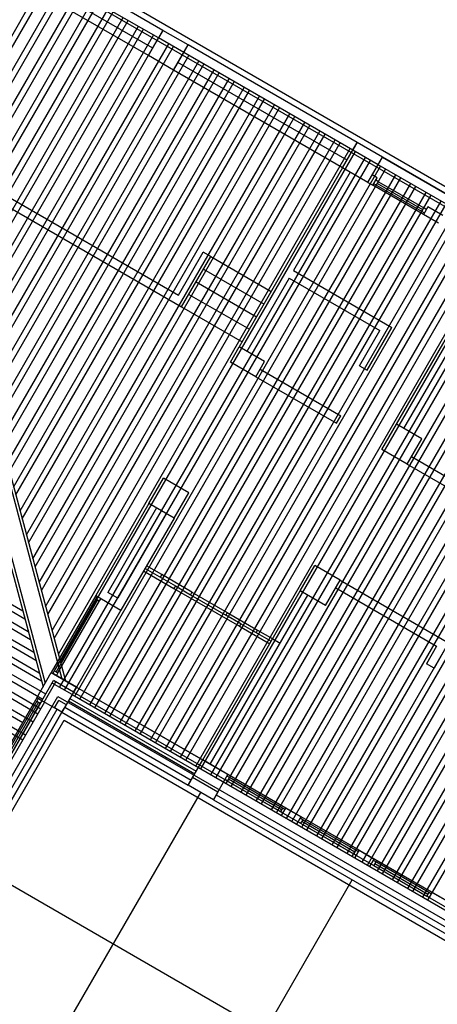
# Model space of a CAD drawing. Units: inches. Extents: x 0 to 16.6, y 0 to 36.1.
# Drawn here: x 3.6 to 3.6, y 26.5 to 26.6 of the extents above; entities that cross this region are included whole.
import ezdxf

# ---------------------------------------------------------------- set-up
doc = ezdxf.new("R2010")
doc.units = ezdxf.units.IN
doc.header["$MEASUREMENT"] = 0
doc.layers.add('MARGEN', color=6, linetype='Continuous')

msp = doc.modelspace()

# ---------------------------------------------------------------- linework, layer by layer
at = {"layer": 'MARGEN', "color": 8}
for p, q in [((3.63994, 26.59378, -639.21617), (3.54441, 26.64894, -693.03778)), ((3.54666, 26.64528, -691.63179), (3.57761, 26.52975, -691.63179)), ((3.54716, 26.64499, -691.63179), (3.57811, 26.52946, -691.63179)), ((3.544, 26.64415, -691.63179), (3.57495, 26.52862, -691.63179)), ((3.54429, 26.64465, -691.63179), (3.57524, 26.52912, -691.63179)), ((3.64084, 26.59043, -639.01683), (3.54743, 26.64436, -691.64239)), ((3.59177, 26.62065, -1167.19526), (3.57549, 26.63005, -1187.61804)), ((3.59176, 26.62065, -671.21682), (3.57549, 26.63005, -678.27885)), ((3.55917, 26.60015, -691.0452), (3.57558, 26.62858, -691.0452)), ((3.55947, 26.59904, -691.0452), (3.57629, 26.62817, -691.0452)), ((3.59115, 26.61959, -1194.6906), (3.57488, 26.62899, -1194.6906)), ((3.59115, 26.61959, -671.21682), (3.57488, 26.62899, -678.27885)), ((3.56007, 26.59681, -691.0452), (3.57771, 26.62735, -691.0452)), ((3.56037, 26.59569, -691.0452), (3.57841, 26.62695, -691.0452)), ((3.59034, 26.61818, -1187.62586), (3.57406, 26.62757, -1187.62586)), ((3.56096, 26.59346, -691.0452), (3.57983, 26.62613, -691.0452)), ((3.56126, 26.59234, -691.0452), (3.58054, 26.62572, -691.0452)), ((3.58972, 26.61712, -1194.69842), (3.57345, 26.62651, -1194.69842)), ((3.56186, 26.59011, -691.0452), (3.58195, 26.6249, -691.0452)), ((3.56216, 26.58899, -691.0452), (3.58266, 26.62449, -691.0452)), ((3.56276, 26.58676, -691.0452), (3.58407, 26.62368, -691.0452)), ((3.56306, 26.58564, -691.0452), (3.58478, 26.62327, -691.0452)), ((3.56366, 26.58341, -691.0452), (3.5862, 26.62245, -691.0452)), ((3.56396, 26.58229, -691.0452), (3.5869, 26.62204, -691.0452)), ((3.56455, 26.58006, -691.0452), (3.58832, 26.62123, -691.0452)), ((3.56485, 26.57895, -691.0452), (3.58903, 26.62082, -691.0452)), ((3.56545, 26.57671, -691.04519), (3.59044, 26.62, -691.0452)), ((3.56575, 26.5756, -691.04519), (3.59115, 26.61959, -691.0452)), ((3.56635, 26.57337, -691.04519), (3.59257, 26.61877, -691.0452)), ((3.59469, 26.61755, -678.28667), (3.5953, 26.61861, -678.28667)), ((3.61901, 26.60492, -1167.1845), (3.5953, 26.61861, -1167.1845)), ((3.61901, 26.60492, -678.28938), (3.5953, 26.61861, -678.28938)), ((3.56665, 26.57225, -691.04519), (3.59327, 26.61837, -691.0452)), ((3.56725, 26.57002, -691.04519), (3.59469, 26.61755, -691.0452)), ((3.56754, 26.5689, -691.04519), (3.5954, 26.61714, -691.0452)), ((3.6184, 26.60386, -1174.25706), (3.59469, 26.61755, -1174.25706)), ((3.6184, 26.60386, -678.28938), (3.59469, 26.61755, -678.28938)), ((3.56814, 26.56667, -691.04519), (3.59681, 26.61632, -691.0452)), ((3.56844, 26.56555, -691.04519), (3.59752, 26.61591, -691.0452)), ((3.61758, 26.60245, -1167.19232), (3.59387, 26.61613, -1167.19232)), ((3.56904, 26.56332, -691.04519), (3.59893, 26.6151, -691.0452)), ((3.56934, 26.5622, -691.04519), (3.59964, 26.61469, -691.0452)), ((3.61697, 26.60139, -1174.26488), (3.59326, 26.61507, -1174.26488)), ((3.5406, 26.61293, -1181.38792), (3.59438, 26.58187, -1180.54294)), ((3.54227, 26.61337, -1181.37124), (3.59393, 26.58355, -1180.55961)), ((3.56994, 26.55997, -691.04519), (3.60106, 26.61387, -691.0452)), ((3.57024, 26.55885, -691.04519), (3.60176, 26.61346, -691.0452)), ((3.57083, 26.55662, -691.04519), (3.60318, 26.61265, -691.0452)), ((3.57113, 26.55551, -691.04519), (3.60389, 26.61224, -691.0452)), ((3.57173, 26.55327, -691.04519), (3.6053, 26.61142, -691.0452)), ((3.57203, 26.55216, -691.04519), (3.60601, 26.61101, -691.0452)), ((3.57263, 26.54992, -691.04519), (3.60743, 26.61019, -691.0452)), ((3.57293, 26.54881, -691.04519), (3.60813, 26.60979, -691.0452)), ((3.57353, 26.54658, -691.04519), (3.60955, 26.60897, -691.0452)), ((3.57383, 26.54546, -691.04519), (3.61026, 26.60856, -691.0452)), ((3.57442, 26.54323, -691.04519), (3.61167, 26.60774, -691.0452)), ((3.57472, 26.54211, -691.04519), (3.61238, 26.60733, -691.0452)), ((3.57532, 26.53988, -691.04519), (3.61379, 26.60652, -691.0452)), ((3.57562, 26.53876, -691.04519), (3.6145, 26.60611, -691.0452)), ((3.57622, 26.53653, -691.04519), (3.61592, 26.60529, -691.0452)), ((3.57652, 26.53541, -691.04519), (3.61663, 26.60488, -691.0452)), ((3.57712, 26.53318, -691.04519), (3.61804, 26.60407, -691.0452)), ((3.57741, 26.53207, -691.04519), (3.61875, 26.60366, -691.0452)), ((3.57726, 26.52854, -691.04519), (3.62016, 26.60284, -691.0452)), ((3.57797, 26.52813, -691.04519), (3.62087, 26.60243, -691.0452)), ((3.59849, 26.51628, -691.04519), (3.64854, 26.60297, -691.04521)), ((3.5992, 26.51587, -691.04519), (3.64925, 26.60256, -691.04521)), ((3.62193, 26.60182, -691.63179), (3.62255, 26.60288, -691.63179)), ((3.62255, 26.60288, -1187.30018), (3.64024, 26.59267, -1194.97547)), ((3.64024, 26.59267, -691.62638), (3.62255, 26.60288, -691.64239)), ((3.57939, 26.52731, -691.04519), (3.62229, 26.60162, -691.0452)), ((3.5801, 26.5269, -691.04519), (3.62299, 26.60121, -691.0452)), ((3.60062, 26.51506, -691.04519), (3.65067, 26.60174, -691.04521)), ((3.60132, 26.51465, -691.04519), (3.65137, 26.60133, -691.04521)), ((3.61697, 26.60139, -1187.61782), (3.60246, 26.57626, -1187.62324)), ((3.60274, 26.51383, -691.04519), (3.65279, 26.60052, -691.04521)), ((3.61803, 26.60077, -1187.61782), (3.61006, 26.58697, -1187.6208)), ((3.63963, 26.5916, -683.95568), (3.62193, 26.60182, -691.63179)), ((3.58151, 26.52609, -691.04519), (3.62441, 26.60039, -691.0452)), ((3.58222, 26.52568, -691.04519), (3.62512, 26.59998, -691.0452)), ((3.58363, 26.52486, -691.04519), (3.62653, 26.59916, -691.0452)), ((3.60345, 26.51342, -691.04519), (3.6535, 26.60011, -691.04521)), ((3.60486, 26.5126, -691.04519), (3.65491, 26.59929, -691.04521)), ((3.62051, 26.59934, -1180.52691), (3.62121, 26.59893, -1180.52691)), ((3.62051, 26.59934, -1180.53473), (3.62121, 26.59893, -1180.53473)), ((3.62183, 26.6, -1180.52685), (3.62112, 26.6004, -1180.52691)), ((3.62183, 26.6, -1180.53466), (3.62112, 26.6004, -1180.53473)), ((3.62121, 26.59893, -1180.52691), (3.62183, 26.59999, -1180.52685)), ((3.62121, 26.59893, -1180.53473), (3.62183, 26.59999, -1180.53467)), ((3.62169, 26.59894, -1177.00461), (3.62134, 26.59915, -1177.00454)), ((3.62198, 26.59944, -1177.00461), (3.62162, 26.59964, -1177.00454)), ((3.6282, 26.59551, -1194.67987), (3.62183, 26.59919, -1177.00459)), ((3.62198, 26.59944, -1177.00461), (3.62834, 26.59576, -1177.01223)), ((3.58434, 26.52445, -691.04519), (3.62724, 26.59876, -691.0452)), ((3.58576, 26.52364, -691.04519), (3.62866, 26.59794, -691.0452)), ((3.60557, 26.5122, -691.04519), (3.65562, 26.59888, -691.04521)), ((3.60699, 26.51138, -691.04519), (3.65703, 26.59807, -691.04521)), ((3.62829, 26.59485, -1180.53466), (3.62121, 26.59893, -1180.52691)), ((3.62806, 26.59527, -1177.01223), (3.62169, 26.59894, -1177.00461)), ((3.58646, 26.52323, -691.04519), (3.62936, 26.59753, -691.0452)), ((3.58788, 26.52241, -691.04519), (3.63078, 26.59671, -691.0452)), ((3.60769, 26.51097, -691.04519), (3.65774, 26.59766, -691.04521)), ((3.60911, 26.51015, -691.04519), (3.65916, 26.59684, -691.04521)), ((3.60982, 26.50974, -691.04519), (3.65987, 26.59643, -691.04521)), ((3.58859, 26.522, -691.04519), (3.63149, 26.5963, -691.0452)), ((3.59, 26.52118, -691.04519), (3.6329, 26.59549, -691.0452)), ((3.59071, 26.52078, -691.04519), (3.63361, 26.59508, -691.0452)), ((3.61123, 26.50893, -691.04519), (3.66128, 26.59561, -691.04521)), ((3.61194, 26.50852, -691.04519), (3.66199, 26.59521, -691.04521)), ((3.62841, 26.59506, -1177.01229), (3.62806, 26.59527, -1177.01223)), ((3.6289, 26.59591, -1180.53466), (3.62829, 26.59485, -1180.53466)), ((3.6287, 26.59556, -1177.01229), (3.62834, 26.59576, -1177.01223)), ((3.63103, 26.59468, -1180.53466), (3.6289, 26.59591, -1180.53466)), ((3.59213, 26.51996, -691.04519), (3.63502, 26.59426, -691.0452)), ((3.59283, 26.51955, -691.04519), (3.63573, 26.59385, -691.0452)), ((3.61335, 26.5077, -691.04519), (3.6634, 26.59439, -691.04521)), ((3.61406, 26.50729, -691.04519), (3.66411, 26.59398, -691.04521)), ((3.63041, 26.59362, -1187.60722), (3.62829, 26.59485, -1180.53466)), ((3.59425, 26.51873, -691.04519), (3.63715, 26.59304, -691.0452)), ((3.59496, 26.51832, -691.04519), (3.63785, 26.59263, -691.0452)), ((3.61548, 26.50648, -691.04519), (3.66553, 26.59316, -691.04521)), ((3.61619, 26.50607, -691.04519), (3.66623, 26.59275, -691.04521)), ((3.59637, 26.51751, -691.04519), (3.63927, 26.59181, -691.0452)), ((3.59708, 26.5171, -691.04519), (3.63998, 26.5914, -691.0452)), ((3.6176, 26.50525, -691.04519), (3.66765, 26.59194, -691.04521)), ((3.61831, 26.50484, -691.04519), (3.66836, 26.59153, -691.04521)), ((3.59393, 26.58355, -1180.54294), (3.5974, 26.58956, -1180.54294)), ((3.59847, 26.58895, -1180.54294), (3.5974, 26.58956, -1180.54294)), ((3.61972, 26.50402, -691.04519), (3.66977, 26.59071, -691.04521)), ((3.62043, 26.50362, -691.04519), (3.67048, 26.5903, -691.04521)), ((3.62185, 26.5028, -691.04519), (3.6719, 26.58949, -691.04521)), ((3.59438, 26.58187, -1180.54294), (3.59847, 26.58895, -1180.54294)), ((3.59847, 26.58895, -1180.54294), (3.60696, 26.58405, -1180.54294)), ((3.62255, 26.50239, -691.04519), (3.6726, 26.58908, -691.04521)), ((3.62397, 26.50157, -691.04519), (3.67402, 26.58826, -691.04521)), ((3.59744, 26.58718, -1180.54294), (3.60594, 26.58228, -1180.54294)), ((3.61006, 26.58697, -1187.62402), (3.62386, 26.57901, -1180.54948)), ((3.62468, 26.50116, -691.04519), (3.67473, 26.58785, -691.04521)), ((3.62609, 26.50035, -691.04519), (3.67614, 26.58703, -691.04521)), ((3.59642, 26.58541, -1180.54294), (3.60491, 26.58051, -1180.54294)), ((3.60945, 26.58591, -1187.62103), (3.60352, 26.57565, -1187.62324)), ((3.60945, 26.58591, -1187.62402), (3.62219, 26.57856, -1180.54988)), ((3.62822, 26.49912, -691.04519), (3.67826, 26.58581, -691.04521)), ((3.62892, 26.49871, -691.04519), (3.67897, 26.5854, -691.04521)), ((3.5954, 26.58364, -1180.54294), (3.60389, 26.57874, -1180.54294)), ((3.59438, 26.58187, -1180.54294), (3.60287, 26.57697, -1180.54294)), ((3.50337, 26.57896, -691.63789), (3.5721, 26.53927, -691.64812)), ((3.61933, 26.57361, -1180.54948), (3.62219, 26.57856, -1180.54948)), ((3.62039, 26.57299, -1180.54948), (3.62386, 26.57901, -1180.54948)), ((3.50315, 26.57814, -691.63791), (3.5724, 26.53816, -691.64822)), ((3.5026, 26.57601, -691.63783), (3.57318, 26.53526, -691.64834)), ((3.50281, 26.57683, -691.6378), (3.57288, 26.53637, -691.64823)), ((3.50226, 26.57469, -691.63772), (3.57365, 26.53347, -691.64835)), ((3.50204, 26.57387, -691.63775), (3.57395, 26.53236, -691.64845)), ((3.60539, 26.57316, -1187.62309), (3.61671, 26.56662, -1180.54948)), ((3.61933, 26.57361, -1180.54988), (3.62039, 26.57299, -1180.54948)), ((3.6268, 26.49994, -691.04519), (3.6697, 26.57424, -691.0452)), ((3.5017, 26.57256, -691.63764), (3.57443, 26.53057, -691.64846)), ((3.50186, 26.57153, -691.63772), (3.57473, 26.52946, -691.64857)), ((3.60478, 26.5721, -1187.62309), (3.6161, 26.56556, -1180.54948)), ((3.50115, 26.57043, -691.63756), (3.57532, 26.52761, -691.6486)), ((3.50094, 26.56961, -691.63758), (3.57491, 26.5269, -691.6486)), ((3.4999, 26.56776, -691.63743), (3.57422, 26.52485, -691.64849)), ((3.50031, 26.56847, -691.63743), (3.57463, 26.52555, -691.64849)), ((3.49924, 26.56663, -691.63727), (3.57357, 26.52372, -691.64834)), ((3.49818, 26.56479, -691.63711), (3.57251, 26.52188, -691.64818)), ((3.49884, 26.56592, -691.63727), (3.5721, 26.52362, -691.64818)), ((3.49777, 26.56408, -691.63711), (3.5721, 26.52117, -691.64818)), ((3.62662, 26.5609, -1187.6191), (3.63776, 26.55447, -1187.62024)), ((3.62601, 26.55984, -1187.6191), (3.63715, 26.55341, -1187.62024)), ((3.5898, 26.55433, -1194.66166), (3.58234, 26.54141, -1194.66166)), ((3.59086, 26.55371, -1194.66166), (3.58402, 26.54186, -1194.66166)), ((3.59227, 26.5529, -1194.65385), (3.58543, 26.54104, -1194.65385)), ((3.59334, 26.55228, -1194.65385), (3.58588, 26.53937, -1194.65385)), ((3.59159, 26.54434, -1187.64302), (3.58947, 26.54557, -1187.63468)), ((3.58906, 26.54486, -1187.63343), (3.59331, 26.54241, -1187.63468)), ((3.58927, 26.54521, -1187.63343), (3.59351, 26.54276, -1187.63468)), ((3.59584, 26.54189, -1187.64302), (3.59159, 26.54434, -1187.64302)), ((3.59351, 26.54276, -1187.64302), (3.59563, 26.54153, -1187.64302)), ((3.616, 26.5425, -1194.66188), (3.63015, 26.53433, -1194.66717)), ((3.61661, 26.54357, -1194.66188), (3.63182, 26.53478, -1194.66756)), ((3.58234, 26.54141, -1194.66166), (3.57611, 26.53062, -1201.75257)), ((3.58234, 26.54141, -1194.66166), (3.58588, 26.53937, -1194.65385)), ((3.58255, 26.54129, -1198.2177), (3.58235, 26.54094, -1198.21763)), ((3.58255, 26.54129, -1191.13929), (3.58235, 26.54094, -1191.13922)), ((3.58543, 26.54104, -1194.65619), (3.58402, 26.54186, -1194.65932)), ((3.59331, 26.54241, -1187.63468), (3.60251, 26.5371, -1187.61161)), ((3.59563, 26.54153, -1187.64302), (3.60059, 26.53867, -1187.61516)), ((3.59584, 26.54189, -1187.64302), (3.60079, 26.53903, -1187.61516)), ((3.59734, 26.51836, -1187.61782), (3.61103, 26.54207, -1194.67242)), ((3.5984, 26.51775, -1187.61782), (3.61209, 26.54146, -1194.67242)), ((3.58235, 26.54094, -1191.13922), (3.57653, 26.53085, -1198.23026)), ((3.5826, 26.54079, -1208.80687), (3.57678, 26.53071, -1198.23025)), ((3.57702, 26.53057, -1198.23026), (3.58285, 26.54065, -1191.13922)), ((3.58305, 26.541, -1198.2177), (3.58284, 26.54065, -1198.21763)), ((3.58305, 26.541, -1191.13929), (3.58285, 26.54065, -1191.13922)), ((3.58588, 26.53937, -1194.65385), (3.57965, 26.52858, -1187.61239)), ((3.60271, 26.53745, -1187.61516), (3.60059, 26.53867, -1187.61516)), ((3.60079, 26.53903, -1187.61516), (3.60504, 26.53658, -1187.61516)), ((3.60251, 26.5371, -1187.61036), (3.60675, 26.53464, -1187.61161)), ((3.60271, 26.53745, -1187.61516), (3.60696, 26.535, -1187.61641)), ((3.60504, 26.53658, -1187.61516), (3.60716, 26.53535, -1187.61161)), ((3.60716, 26.53535, -1187.61161), (3.60821, 26.53474, -1187.61161)), ((3.63015, 26.53433, -1194.66915), (3.62872, 26.53186, -1194.66915)), ((3.63182, 26.53478, -1194.66915), (3.62978, 26.53124, -1194.66915)), ((3.57407, 26.52708, -1187.61314), (3.57611, 26.53062, -1187.61239)), ((3.57407, 26.52708, -1187.61314), (3.57611, 26.53062, -1187.61239)), ((3.57407, 26.52708, -1187.6239), (3.57611, 26.53062, -1187.62314)), ((3.57407, 26.52708, -1187.6239), (3.57611, 26.53062, -1187.62314)), ((3.57611, 26.53062, -1187.61239), (3.57965, 26.52858, -1187.61239)), ((3.57611, 26.53062, -1187.61239), (3.57965, 26.52858, -1187.61239)), ((3.57611, 26.53062, -1187.62314), (3.57965, 26.52858, -1187.62314)), ((3.57611, 26.53062, -1187.62314), (3.57965, 26.52858, -1187.62314)), ((3.57653, 26.53085, -1198.23026), (3.57632, 26.5305, -1198.2302)), ((3.57702, 26.53057, -1198.23026), (3.57682, 26.53021, -1198.2302)), ((3.57965, 26.52858, -1187.61239), (3.57761, 26.52504, -1187.61314)), ((3.57965, 26.52858, -1187.61239), (3.57761, 26.52504, -1187.61314)), ((3.57965, 26.52858, -1187.62314), (3.57761, 26.52504, -1187.6239)), ((3.57965, 26.52858, -1187.62314), (3.57761, 26.52504, -1187.6239)), ((3.57904, 26.52752, -637.04989), (3.64166, 26.49136, -637.05922)), ((3.57924, 26.52787, -637.04989), (3.64222, 26.49151, -637.05927)), ((3.57965, 26.52858, -1187.62314), (3.59735, 26.51838, -1187.62314)), ((3.57965, 26.52858, -637.04989), (3.64334, 26.49181, -637.05937)), ((3.57409, 26.52707, -691.65936), (3.53178, 26.45383, -691.62475)), ((3.5748, 26.52666, -691.63473), (3.53249, 26.45343, -691.63473)), ((3.57515, 26.52645, -691.63473), (3.53284, 26.45323, -691.63473)), ((3.53411, 26.45297, -691.63473), (3.57701, 26.52727, -691.63471)), ((3.57407, 26.52708, -1180.51638), (3.56784, 26.51629, -1187.60729)), ((3.57408, 26.52661, -1176.99394), (3.56825, 26.51652, -1184.08498)), ((3.57432, 26.52646, -1194.66159), (3.5685, 26.51638, -1184.08497)), ((3.56875, 26.51624, -1184.08498), (3.57457, 26.52632, -1176.99394)), ((3.57761, 26.52504, -1187.61314), (3.57407, 26.52708, -1187.61314)), ((3.57761, 26.52504, -1187.61314), (3.57407, 26.52708, -1187.61314)), ((3.57761, 26.52504, -1187.6239), (3.57407, 26.52708, -1187.6239)), ((3.57761, 26.52504, -1187.6239), (3.57407, 26.52708, -1187.6239)), ((3.57428, 26.52696, -1176.99401), (3.57408, 26.52661, -1176.99394)), ((3.57428, 26.52696, -1184.07242), (3.57408, 26.52661, -1184.07235)), ((3.57478, 26.52667, -1176.99401), (3.57457, 26.52632, -1176.99394)), ((3.57478, 26.52667, -1184.07242), (3.57457, 26.52632, -1184.07235)), ((3.57654, 26.52565, -691.62119), (3.57716, 26.52671, -691.62119)), ((3.57701, 26.52727, -637.04968), (3.63999, 26.49091, -637.05906)), ((3.57824, 26.52609, -637.0499), (3.57716, 26.52671, -637.0499)), ((3.57761, 26.52504, -691.64255), (3.57824, 26.52609, -637.0499)), ((3.57853, 26.52663, -1187.62352), (3.59622, 26.51642, -1180.52691)), ((3.57873, 26.52699, -1187.62352), (3.59642, 26.51677, -1180.52691)), ((3.5769, 26.52545, -691.64255), (3.56321, 26.50174, -691.64255)), ((3.56392, 26.50133, -1180.53473), (3.57761, 26.52504, -1180.53473)), ((3.57761, 26.52504, -691.64255), (3.56392, 26.50133, -691.64255)), ((3.57761, 26.52504, -1180.53473), (3.5953, 26.51483, -1180.52691)), ((3.57761, 26.52504, -637.04989), (3.5953, 26.51482, -637.05253)), ((3.57803, 26.52574, -637.0499), (3.59571, 26.51553, -637.05253)), ((3.53501, 26.44962, -691.63473), (3.57791, 26.52392, -691.63473)), ((3.57791, 26.52392, -637.05), (3.63664, 26.49001, -637.05874)), ((3.60902, 26.51162, -1187.5855), (3.60088, 26.51632, -1173.45436)), ((3.59591, 26.51589, -691.62104), (3.5953, 26.51482, -691.62104)), ((3.60082, 26.51541, -1169.93205), (3.60047, 26.51561, -1169.93198)), ((3.60111, 26.51591, -1169.93205), (3.60076, 26.51611, -1169.93198)), ((3.60082, 26.51541, -1169.93205), (3.60825, 26.51112, -1184.06306)), ((3.6084, 26.51137, -1201.73071), (3.60097, 26.51566, -1169.93204)), ((3.60854, 26.51162, -1184.06306), (3.60111, 26.51591, -1169.93205)), ((3.57194, 26.47029, -1180.54266), (3.59707, 26.5138, -1180.54266)), ((3.59945, 26.51384, -698.69038), (3.59884, 26.51278, -698.69038)), ((3.59884, 26.51278, -1180.52691), (3.63776, 26.49031, -1199.71736)), ((3.59884, 26.51278, -698.69038), (3.63776, 26.49031, -698.69038)), ((3.59924, 26.51349, -698.69038), (3.63887, 26.49061, -698.69038)), ((3.60861, 26.51092, -1184.06313), (3.60825, 26.51112, -1184.06306)), ((3.6084, 26.51056, -1187.5855), (3.60902, 26.51162, -1187.5855)), ((3.60889, 26.51141, -1184.06313), (3.60854, 26.51162, -1184.06306)), ((3.60902, 26.51162, -1194.65806), (3.61114, 26.5104, -1194.65806)), ((3.6084, 26.51056, -1187.5855), (3.61053, 26.50934, -1187.5855)), ((3.61053, 26.50934, -1187.5855), (3.61114, 26.5104, -1187.5855)), ((3.61108, 26.50949, -1184.07373), (3.61073, 26.50969, -1184.07366)), ((3.61137, 26.50998, -1184.07373), (3.61102, 26.51019, -1184.07366)), ((3.61108, 26.50949, -1184.07373), (3.61852, 26.5052, -1198.20474)), ((3.61928, 26.5057, -1201.72718), (3.61114, 26.5104, -1187.59603)), ((3.61866, 26.50544, -1215.87238), (3.61123, 26.50973, -1184.07371)), ((3.6188, 26.50569, -1198.20474), (3.61137, 26.50998, -1184.07373)), ((3.61866, 26.50464, -1187.5855), (3.61928, 26.5057, -1187.5855)), ((3.61915, 26.50549, -1198.20481), (3.6188, 26.50569, -1198.20474)), ((3.61928, 26.5057, -1194.65806), (3.6214, 26.50447, -1194.65806)), ((3.61887, 26.50499, -1198.20481), (3.61852, 26.5052, -1198.20474)), ((3.61866, 26.50464, -1187.5855), (3.62079, 26.50341, -1187.5855)), ((3.62079, 26.50341, -1187.5855), (3.6214, 26.50447, -1187.5855)), ((3.62163, 26.50406, -1184.07373), (3.62128, 26.50426, -1184.07366)), ((3.62954, 26.49978, -1201.72718), (3.6214, 26.50447, -1187.59603)), ((3.62906, 26.49977, -1198.20474), (3.62163, 26.50406, -1184.07373)), ((3.56535, 26.50381, -1180.54549), (3.7741, 26.38329, -1180.54549)), ((3.62135, 26.50356, -1184.07373), (3.62099, 26.50377, -1184.07366)), ((3.62135, 26.50356, -1184.07373), (3.62878, 26.49927, -1198.20474)), ((3.62892, 26.49952, -1215.87238), (3.62149, 26.50381, -1184.07371)), ((3.59317, 26.45803, -1180.54266), (3.6183, 26.50155, -1180.54266)), ((3.62893, 26.49871, -1187.5855), (3.62954, 26.49978, -1187.5855)), ((3.62942, 26.49956, -1198.20481), (3.62906, 26.49977, -1198.20474)), ((3.62954, 26.49978, -1194.65806), (3.63166, 26.49855, -1194.65806)), ((3.62913, 26.49907, -1198.20481), (3.62878, 26.49927, -1198.20474)), ((3.62893, 26.49871, -1187.5855), (3.63105, 26.49749, -1187.5855))]:
    msp.add_line(p, q, dxfattribs=at)
at = {"layer": 'MARGEN', "color": 8, "extrusion": (-1.51381e-15, -7.59359e-16, -1)}
for p, q in [((3.58972, 26.61712, -1167.1845), (3.59177, 26.62065, -1167.1845)), ((3.58972, 26.61712, -1167.1845), (3.59177, 26.62065, -1167.1845)), ((3.58972, 26.61712, -1167.19526), (3.59177, 26.62065, -1167.19526)), ((3.58972, 26.61712, -1167.19526), (3.59177, 26.62065, -1167.19526)), ((3.5953, 26.61861, -678.27885), (3.59176, 26.62065, -678.27863)), ((3.5953, 26.61861, -678.27885), (3.59176, 26.62065, -678.27863)), ((3.5953, 26.61861, -678.27885), (3.59176, 26.62065, -678.27863)), ((3.5953, 26.61861, -1167.17397), (3.59177, 26.62065, -1167.17375)), ((3.5953, 26.61861, -1167.17397), (3.59177, 26.62065, -1167.17375)), ((3.5953, 26.61861, -1167.18472), (3.59177, 26.62065, -1167.1845)), ((3.5953, 26.61861, -1167.18472), (3.59177, 26.62065, -1167.1845)), ((3.59326, 26.61507, -1167.1845), (3.5953, 26.61861, -1167.1845)), ((3.59326, 26.61507, -1167.1845), (3.5953, 26.61861, -1167.1845)), ((3.59326, 26.61507, -1167.19526), (3.5953, 26.61861, -1167.19526)), ((3.59326, 26.61507, -1167.19526), (3.5953, 26.61861, -1167.19526)), ((3.59326, 26.61507, -1167.17397), (3.58972, 26.61712, -1167.17375)), ((3.59326, 26.61507, -1167.17397), (3.58972, 26.61712, -1167.17375)), ((3.59326, 26.61507, -1167.18472), (3.58972, 26.61712, -1167.1845)), ((3.59326, 26.61507, -1167.18472), (3.58972, 26.61712, -1167.1845)), ((3.61697, 26.60139, -1180.52691), (3.61901, 26.60492, -1180.52691)), ((3.61697, 26.60139, -1180.52691), (3.61901, 26.60492, -1180.52691)), ((3.61697, 26.60139, -1180.53767), (3.61901, 26.60492, -1180.53767)), ((3.62255, 26.60288, -1180.52714), (3.61901, 26.60492, -1180.52691)), ((3.62255, 26.60288, -691.62126), (3.61901, 26.60492, -691.62104)), ((3.62255, 26.60288, -691.62126), (3.61901, 26.60492, -691.62104)), ((3.62255, 26.60288, -691.62126), (3.61901, 26.60492, -691.62104)), ((3.62051, 26.59934, -1180.52691), (3.62255, 26.60288, -1180.52691)), ((3.62051, 26.59934, -1180.52691), (3.62255, 26.60288, -1180.52691)), ((3.62051, 26.59934, -1180.53767), (3.62255, 26.60288, -1180.53767)), ((3.62051, 26.59934, -1180.53767), (3.62255, 26.60288, -1180.53767)), ((3.62051, 26.59934, -1180.52714), (3.61697, 26.60139, -1180.52691)), ((3.62051, 26.59934, -1180.52714), (3.61697, 26.60139, -1180.52691)), ((3.62451, 26.56542, -1180.53894), (3.6382, 26.58913, -1187.61241)), ((3.62557, 26.56481, -1187.61241), (3.63926, 26.58852, -1187.61241)), ((3.60124, 26.57414, -1180.54294), (3.60246, 26.57626, -1180.54294)), ((3.606, 26.57422, -1180.5324), (3.60246, 26.57626, -1180.53218)), ((3.60478, 26.5721, -1180.5324), (3.60124, 26.57414, -1180.53218)), ((3.60478, 26.5721, -1180.54294), (3.606, 26.57422, -1180.54294)), ((3.6161, 26.56556, -1180.54948), (3.61671, 26.56662, -1180.54948)), ((3.62247, 26.56188, -1180.53894), (3.62451, 26.56542, -1180.53894)), ((3.62805, 26.56338, -1180.52841), (3.62451, 26.56542, -1180.52819)), ((3.62601, 26.55984, -1180.53894), (3.62805, 26.56338, -1180.53894)), ((3.62601, 26.55984, -1180.52841), (3.62247, 26.56188, -1180.52819)), ((3.5898, 26.55433, -1187.61533), (3.59184, 26.55787, -1187.61533)), ((3.5898, 26.55433, -1187.61533), (3.59184, 26.55787, -1187.61533)), ((3.59538, 26.55582, -1187.60479), (3.59184, 26.55787, -1187.60457)), ((3.59538, 26.55582, -1187.60479), (3.59184, 26.55787, -1187.60457)), ((3.59334, 26.55228, -1187.61533), (3.59538, 26.55582, -1187.61533)), ((3.59334, 26.55228, -1187.61533), (3.59538, 26.55582, -1187.61533)), ((3.59334, 26.55228, -1187.60479), (3.5898, 26.55433, -1187.60457)), ((3.59334, 26.55228, -1187.60479), (3.5898, 26.55433, -1187.60457)), ((3.61103, 26.54207, -1187.59226), (3.61307, 26.54561, -1187.59226)), ((3.61661, 26.54357, -1187.58173), (3.61307, 26.54561, -1187.58151)), ((3.61457, 26.54003, -1187.59226), (3.61661, 26.54357, -1187.59226)), ((3.61457, 26.54003, -1187.58173), (3.61103, 26.54207, -1187.58151)), ((3.62978, 26.53124, -1194.66284), (3.62872, 26.53186, -1194.66277)), ((3.57407, 26.52708, -691.63179), (3.57611, 26.53062, -691.63179)), ((3.57407, 26.52708, -691.63179), (3.57611, 26.53062, -691.63179)), ((3.57407, 26.52708, -691.63179), (3.57611, 26.53062, -691.63179)), ((3.57965, 26.52858, -691.62126), (3.57611, 26.53062, -691.62104)), ((3.57965, 26.52858, -691.62126), (3.57611, 26.53062, -691.62104)), ((3.57965, 26.52858, -691.62126), (3.57611, 26.53062, -691.62104)), ((3.57478, 26.52667, -691.63179), (3.57641, 26.5295, -691.63179)), ((3.57513, 26.52647, -691.63179), (3.57676, 26.5293, -691.63179)), ((3.57904, 26.52752, -691.62126), (3.57621, 26.52915, -691.62108)), ((3.57924, 26.52787, -691.62126), (3.57641, 26.5295, -691.62108)), ((3.57924, 26.52787, -691.63179), (3.57965, 26.52858, -691.63179)), ((3.57924, 26.52787, -691.63179), (3.57965, 26.52858, -691.63179)), ((3.57924, 26.52787, -691.63179), (3.57965, 26.52858, -691.63179)), ((3.5748, 26.52666, -691.62109), (3.57407, 26.52708, -691.62104)), ((3.5748, 26.52666, -691.62109), (3.57407, 26.52708, -691.62104)), ((3.5748, 26.52666, -691.62109), (3.57407, 26.52708, -691.62104)), ((3.57761, 26.52504, -691.62126), (3.57654, 26.52565, -691.62119)), ((3.57761, 26.52504, -691.62126), (3.57654, 26.52565, -691.62119)), ((3.57761, 26.52504, -691.62126), (3.57654, 26.52565, -691.62119)), ((3.5953, 26.51483, -1180.52691), (3.59734, 26.51836, -1180.52691)), ((3.5953, 26.51483, -1180.53767), (3.59734, 26.51836, -1180.53767)), ((3.60088, 26.51632, -1180.51638), (3.59734, 26.51836, -1180.51616)), ((3.60088, 26.51632, -1180.52714), (3.59734, 26.51836, -1180.52691)), ((3.59884, 26.51278, -1180.52691), (3.60088, 26.51632, -1180.52691)), ((3.59884, 26.51278, -1180.53767), (3.60088, 26.51632, -1180.53767)), ((3.59945, 26.51384, -691.62126), (3.59591, 26.51589, -691.62104)), ((3.59884, 26.51278, -1180.51638), (3.5953, 26.51483, -1180.51616)), ((3.59884, 26.51278, -1180.52714), (3.5953, 26.51483, -1180.52691)), ((3.59884, 26.51278, -691.62126), (3.5953, 26.51482, -691.62104)), ((3.59884, 26.51278, -691.62126), (3.5953, 26.51482, -691.62104)), ((3.59884, 26.51278, -691.62126), (3.5953, 26.51482, -691.62104))]:
    msp.add_line(p, q, dxfattribs=at)
at = {"layer": 'MARGEN', "color": 8, "extrusion": (7.59359e-16, -1.51381e-15, -1)}
for p, q in [((3.59176, 26.62065, -678.28673), (3.59115, 26.61959, -678.28667)), ((3.59176, 26.62065, -678.28673), (3.59115, 26.61959, -678.28667)), ((3.59176, 26.62065, -678.28673), (3.59115, 26.61959, -678.28667)), ((3.5953, 26.61861, -678.29727), (3.59176, 26.62065, -678.29727)), ((3.5953, 26.61861, -678.29727), (3.59176, 26.62065, -678.29727)), ((3.5953, 26.61861, -678.29727), (3.59176, 26.62065, -678.29727)), ((3.59469, 26.61755, -678.28667), (3.59115, 26.61959, -678.28667)), ((3.61901, 26.60492, -691.63186), (3.6184, 26.60386, -691.63179)), ((3.61901, 26.60492, -691.63186), (3.6184, 26.60386, -691.63179)), ((3.61901, 26.60492, -691.63186), (3.6184, 26.60386, -691.63179)), ((3.62255, 26.60288, -691.64239), (3.61901, 26.60492, -691.64239)), ((3.62255, 26.60288, -691.64239), (3.61901, 26.60492, -691.64239)), ((3.62255, 26.60288, -691.64239), (3.61901, 26.60492, -691.64239)), ((3.62193, 26.60182, -691.63179), (3.6184, 26.60386, -691.63179)), ((3.60111, 26.51591, -1169.93205), (3.60082, 26.51541, -1169.93202)), ((3.61137, 26.50998, -1184.07373), (3.61108, 26.50949, -1184.0737)), ((3.62163, 26.50406, -1184.07373), (3.62135, 26.50356, -1184.0737))]:
    msp.add_line(p, q, dxfattribs=at)
at = {"layer": 'MARGEN', "color": 8, "extrusion": (1.69067e-15, 9.9279e-17, -1)}
msp.add_line((3.62169, 26.59894, -1177.00461), (3.62198, 26.59944, -1177.00458), dxfattribs=at)
at = {"layer": 'MARGEN', "color": 8, "extrusion": (-7.59359e-16, 1.51381e-15, -1)}
msp.add_line((3.62806, 26.59527, -1177.01223), (3.62834, 26.59576, -1177.0122), dxfattribs=at)
at = {"layer": 'MARGEN', "color": 8, "extrusion": (-9.9279e-17, 1.69067e-15, -1)}
for p, q in [((3.59159, 26.54434, -1187.64302), (3.59139, 26.54399, -1187.64302)), ((3.59351, 26.54276, -1187.63468), (3.59331, 26.54241, -1187.63468)), ((3.59584, 26.54189, -1187.64302), (3.59563, 26.54153, -1187.64302)), ((3.60271, 26.53745, -1187.61161), (3.60251, 26.5371, -1187.61161))]:
    msp.add_line(p, q, dxfattribs=at)
at = {"layer": 'MARGEN', "color": 8, "extrusion": (9.92757e-17, -1.69067e-15, -1)}
for p, q in [((3.58235, 26.54094, -1198.21763), (3.58284, 26.54065, -1198.2176)), ((3.58235, 26.54094, -1191.13922), (3.58285, 26.54065, -1191.13919)), ((3.57408, 26.52661, -1176.99394), (3.57457, 26.52632, -1176.99391)), ((3.57408, 26.52661, -1184.07235), (3.57457, 26.52632, -1184.07232))]:
    msp.add_line(p, q, dxfattribs=at)
at = {"layer": 'MARGEN', "color": 8, "extrusion": (1.51381e-15, 7.59359e-16, -1)}
for p, q in [((3.60079, 26.53903, -1187.61516), (3.60059, 26.53867, -1187.61516)), ((3.60504, 26.53658, -1187.61516), (3.60483, 26.53622, -1187.61516))]:
    msp.add_line(p, q, dxfattribs=at)
at = {"layer": 'MARGEN', "color": 8, "extrusion": (1.51381e-15, 7.59356e-16, -1)}
msp.add_line((3.57653, 26.53085, -1198.23026), (3.57702, 26.53057, -1198.23023), dxfattribs=at)
at = {"layer": 'MARGEN', "color": 8, "extrusion": (-1.69067e-15, -9.9279e-17, -1)}
for p, q in [((3.60854, 26.51162, -1184.06306), (3.60825, 26.51112, -1184.06303)), ((3.6188, 26.50569, -1198.20474), (3.61852, 26.5052, -1198.20471)), ((3.61928, 26.5057, -1194.65806), (3.61866, 26.50464, -1194.65799)), ((3.62906, 26.49977, -1198.20474), (3.62878, 26.49927, -1198.20471))]:
    msp.add_line(p, q, dxfattribs=at)

doc.saveas('drawing.dxf')
